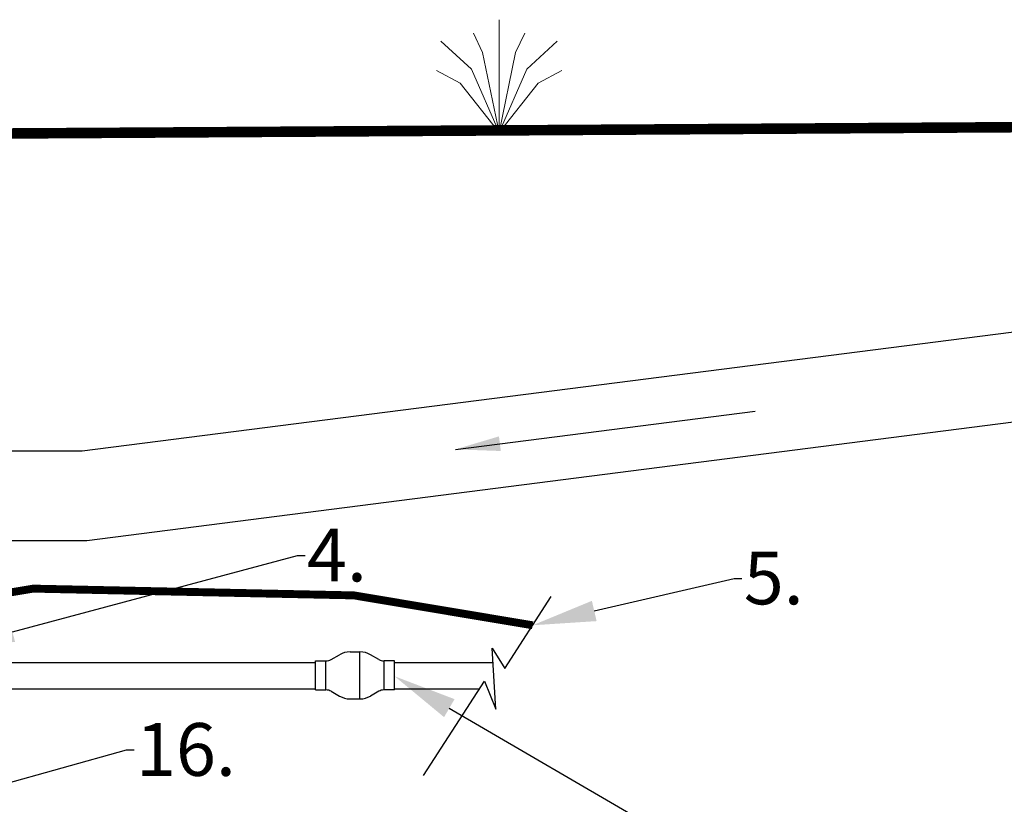
# Model space of a CAD drawing. Units: inches. Extents: x -300 to 395, y -25 to 353.
# Drawn here: x 218 to 265, y 98 to 135 of the extents above; entities that cross this region are included whole.
import ezdxf
from ezdxf import colors
from ezdxf.entities.mleader import LeaderData, LeaderLine
from ezdxf.math import Vec2, Vec3

# ---------------------------------------------------------------- set-up
doc = ezdxf.new("R2010")
doc.units = ezdxf.units.IN
doc.header["$LTSCALE"] = 14
doc.header["$MEASUREMENT"] = 0
for name, color, linetype, lineweight in [('Building and Grounds', 6, 'CONTINUOUS', 20), ('Dim-Text', 7, 'CONTINUOUS', 25), ('Pipe and Fittings', 5, 'CONTINUOUS', 30), ('Plumbing and Fittings', 5, 'CONTINUOUS', 30), ('Pump Components', 7, 'CONTINUOUS', 30), ('TitleBlock', 7, 'CONTINUOUS', 25)]:
    doc.layers.add(name, color=color, linetype=linetype, lineweight=lineweight)
doc.layers.add('Dim', color=1, linetype='CONTINUOUS')
doc.styles.get("Standard").update_dxf_attribs({"font": 'times.ttf', "height": 2.5})
doc.dimstyles.new('Standard-A', dxfattribs={"dimscale": 0, "dimtxt": 2.5, "dimasz": 2.125, "dimexe": 1, "dimexo": 2, "dimgap": 0.125, "dimtad": 0, "dimtoh": 1, "dimdec": 5, "dimzin": 0, "dimdsep": 46, "dimlunit": 4, "dimtxsty": 'Standard', "dimcen": 0.09, "dimclrt": 256, "dimadec": 0, "dimazin": 0, "dimtfac": 1, "dimtdec": 5, "dimtofl": 0, "dimtmove": 0, "dimatfit": 3, "dimfxl": 1, "dimfrac": 2, "dimtolj": 1, "dimtzin": 0, "dimarcsym": 0})

# ---------------------------------------------------------------- blocks, each defined once
blk = doc.blocks.new('Slash')
at = {"layer": 'Pipe and Fittings'}
for p, q in [((3.85, 2.45), (12.61, 16.1)), ((1.4, 6.3), (3.85, 2.45)), ((2.1, -5.25), (1.4, 6.3)), ((-11.56, -17.85), (0, 0)), ((0, 0), (2.1, -5.25))]:
    blk.add_line(p, q, dxfattribs=at)
blk = doc.blocks.new('Slash_sm')
at = {"layer": 'Dim-Text', "xscale": 0.25, "yscale": 0.25, "zscale": 0.25}
blk.add_blockref('Slash', (2.889, 4.462), dxfattribs=at)
blk = doc.blocks.new('Grass')
at = {"layer": 'Building and Grounds', "color": 3}
for p, q in [((0, 0), (0, 5.343)), ((-0.782, 3.791), (-1.212, 4.71)), ((0.782, 3.791), (1.212, 4.71)), ((-1.318, 3.006), (-2.757, 4.324)), ((1.318, 3.006), (2.757, 4.324)), ((0, 0), (-0.782, 3.791)), ((0, 0), (0.782, 3.791)), ((-1.845, 2.341), (-2.969, 2.934)), ((0, 0), (-1.318, 3.006)), ((0, 0), (1.318, 3.006)), ((1.845, 2.341), (2.969, 2.934)), ((0, 0), (-1.845, 2.341)), ((0, 0), (1.845, 2.341))]:
    blk.add_line(p, q, dxfattribs=at)
blk = doc.blocks.new('CheckValve125')
at = {"layer": 'Pipe and Fittings'}
for p, q in [((2.519, 5.922), (2.519, 5.434)), ((3.894, 5.922), (3.894, 5.434)), ((2.453, 5.185), (2.226, 4.788)), ((2.519, 5.434), (3.894, 5.434)), ((3.96, 5.185), (4.188, 4.788)), ((2.093, 4.291), (2.093, 3.823)), ((4.32, 4.291), (4.32, 3.823)), ((2.093, 3.823), (4.32, 3.823)), ((2.453, 2.929), (2.226, 3.326)), ((3.96, 2.929), (4.188, 3.326)), ((2.519, 2.192), (2.519, 2.681)), ((2.519, 2.681), (3.894, 2.681)), ((3.894, 2.192), (3.894, 2.681)), ((2.519, 2.192), (3.894, 2.192))]:
    blk.add_line(p, q, dxfattribs=at)
blk.add_lwpolyline([(2.519, 5.922), (3.894, 5.922)], dxfattribs=at)
for centre, radius, start, end in [((2.019, 5.434), 0.5, 330.192, 0), ((4.394, 5.434), 0.5, 180, 209.808), ((3.093, 4.291), 1, 150.192, 180), ((3.32, 4.291), 1, 0, 29.808), ((3.093, 3.823), 1, 180, 209.808), ((3.32, 3.823), 1, 330.192, 0), ((2.019, 2.681), 0.5, 0, 29.808), ((4.394, 2.681), 0.5, 150.192, 180)]:
    blk.add_arc(centre, radius, start, end, dxfattribs=at)
blk = doc.blocks.new('Arrow_Lg')
at = {"layer": 'Plumbing and Fittings'}
blk.add_leader([(-2.862, -2.063), (-2.862, 12.253)], dimstyle='Standard-A', override={"dimscale": 1, "dimgap": 0.09}, dxfattribs=at)

msp = doc.modelspace()

# ---------------------------------------------------------------- linework, layer by layer
at = {"layer": 'Building and Grounds', "const_width": 0.5}
msp.add_lwpolyline([(147.595, 129.076), (394.252, 130.613)], dxfattribs=at)
at = {"layer": 'Pipe and Fittings'}
for p, q in [((319.744, 127.068), (221.149, 114.458)), ((319.744, 122.818), (221.369, 110.208)), ((221.149, 114.458), (209.295, 114.458)), ((221.369, 110.208), (209.424, 110.208)), ((214.951, 104.453), (232.223, 104.453)), ((235.952, 104.453), (240.624, 104.453)), ((214.951, 103.203), (232.223, 103.203)), ((235.952, 103.203), (240.003, 103.203))]:
    msp.add_line(p, q, dxfattribs=at)
at = {"layer": 'Pump Components', "const_width": 0.375}
msp.add_lwpolyline([(207.59, 59.6), (206.965, 71.966), (206.648, 73.873), (204.788, 82.389), (204.788, 82.389), (203.868, 89.192), (204.356, 96.384), (204.699, 101.097), (205.951, 105.261), (207.988, 106.769), (209.072, 106.769), (213.961, 107.141), (218.838, 107.949), (224.188, 107.836), (234.037, 107.629), (242.506, 106.213)], dxfattribs=at)

# ---------------------------------------------------------------- block references
at = {"layer": 'Pipe and Fittings'}
msp.add_blockref('Grass', (240.921, 129.559), dxfattribs=at)
for name, p, rotation in [('Arrow_Lg', (241.258, 111.969), 277.2882634274275), ('CheckValve125', (238.145, 100.632), 90)]:
    msp.add_blockref(name, p, dxfattribs=dict(at, rotation=rotation))
at = {"layer": 'TitleBlock'}
msp.add_blockref('Slash_sm', (237.343, 99.096), dxfattribs=at)

# ---------------------------------------------------------------- leaders
at = {"layer": 'Dim'}
ml = msp.add_multileader_mtext('Standard', dxfattribs=at)
ml.set_content('4.', color=256)
ml.set_leader_properties()
ml.build(insert=Vec2(0, 0))
ml.multileader.update_dxf_attribs({"text_right_attachment_type": 6, "dogleg_length": 0.36, "arrow_head_size": 3})
ctx = ml.context
ctx.base_point, ctx.char_height, ctx.arrow_head_size, ctx.landing_gap_size, ctx.plane_origin = Vec3(231.722, 109.514), 2.5, 3, 0.09, Vec3(220.689, 93.802)
ctx.right_attachment = 6
notes = []
notes.append((ctx, [(0, (1, 1, 0), (231.362, 109.514), (1, 0), 0.36, [(0, [(214.951, 105.128)], 0, [])])]))
ctx.mtext.insert, ctx.mtext.flow_direction = Vec3(231.812, 110.79), 5
ml = msp.add_multileader_mtext('Standard', dxfattribs=at)
ml.set_content('5.', color=256)
ml.set_leader_properties()
ml.build(insert=Vec2(0, 0))
ml.multileader.update_dxf_attribs({"dogleg_length": 0.36, "arrow_head_size": 3})
ctx = ml.context
ctx.base_point, ctx.char_height, ctx.arrow_head_size, ctx.landing_gap_size, ctx.plane_origin = Vec3(252.428, 108.43), 2.5, 3, 0.09, Vec3(234.308, 80.557)
notes.append((ctx, [(1, (1, 1, 0), (252.068, 108.43), (1, 0), 0.36, [(0, [(242.506, 106.213)], 0, [])])]))
ctx.mtext.insert, ctx.mtext.flow_direction = Vec3(252.518, 109.705), 5
ml = msp.add_multileader_mtext('Standard', dxfattribs=at)
ml.set_content('15.', color=256)
ml.set_leader_properties()
ml.build(insert=Vec2(0, 0))
ml.multileader.update_dxf_attribs({"text_right_attachment_type": 6, "dogleg_length": 0.36, "arrow_head_size": 3})
ctx = ml.context
ctx.base_point, ctx.char_height, ctx.arrow_head_size, ctx.landing_gap_size, ctx.plane_origin = Vec3(251.19, 95.14), 2.5, 3, 0.09, Vec3(256.042, 91.345)
ctx.right_attachment = 6
notes.append((ctx, [(0, (1, 1, 0), (250.83, 95.14), (1, 0), 0.36, [(0, [(235.966, 103.797)], 0, [])])]))
ctx.mtext.insert, ctx.mtext.flow_direction = Vec3(251.28, 96.415), 5
ml = msp.add_multileader_mtext('Standard', dxfattribs=at)
ml.set_content('16.', color=256)
ml.set_leader_properties()
ml.build(insert=Vec2(0, 0))
ml.multileader.update_dxf_attribs({"text_right_attachment_type": 6, "dogleg_length": 0.36, "arrow_head_size": 3})
ctx = ml.context
ctx.base_point, ctx.char_height, ctx.arrow_head_size, ctx.landing_gap_size, ctx.plane_origin = Vec3(223.619, 100.305), 2.5, 3, 0.09, Vec3(228.472, 96.51)
ctx.right_attachment = 6
notes.append((ctx, [(0, (1, 1, 0), (223.259, 100.305), (1, 0), 0.36, [(0, [(213.806, 97.689)], 0, [])])]))
ctx.mtext.insert, ctx.mtext.flow_direction = Vec3(223.709, 101.58), 5
for ctx, leaders in notes:
    for number, flags, end, landing, length, lines in leaders:
        leader = LeaderData()
        leader.index, (leader.has_last_leader_line, leader.has_dogleg_vector, leader.attachment_direction) = number, flags
        leader.last_leader_point, leader.dogleg_vector, leader.dogleg_length = Vec3(end), Vec3(landing), length
        for number, points, colour, breaks in lines:
            line = LeaderLine()
            line.index, line.vertices, line.color, line.breaks = number, Vec3.list(points), colors.encode_raw_color(colour), breaks
            leader.lines.append(line)
        ctx.leaders.append(leader)

doc.saveas('drawing.dxf')
